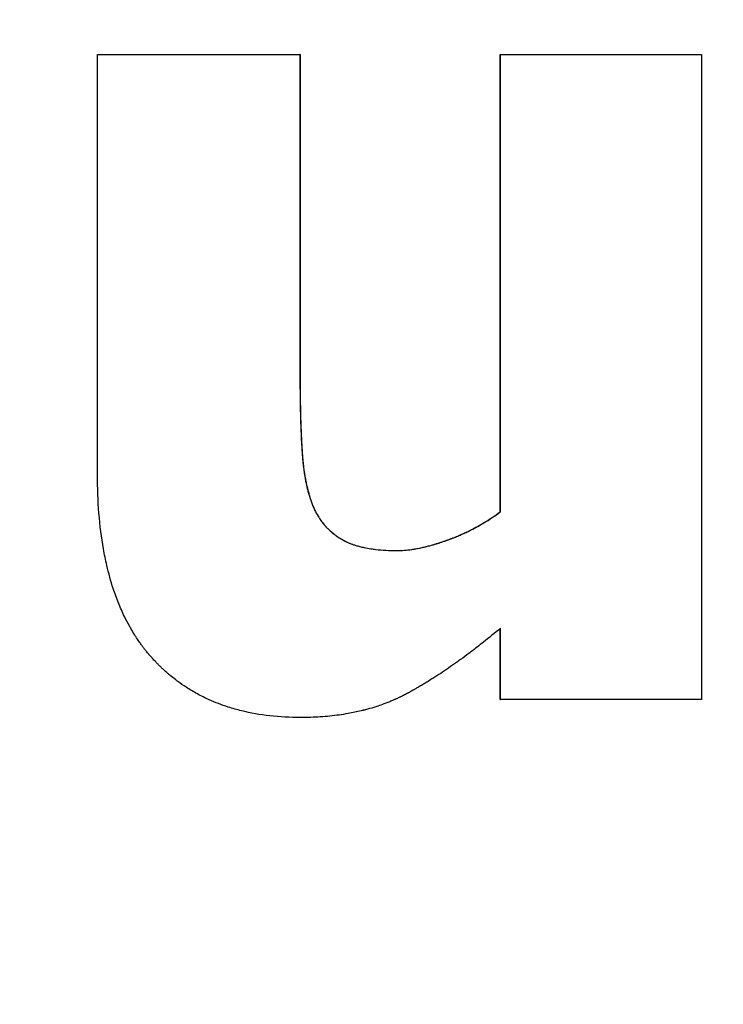
# Model space of a CAD drawing. Units: inches. Extents: x 22 to 246, y 8 to 171.
# Drawn here: x 107 to 107, y 151 to 151 of the extents above; entities that cross this region are included whole.
import ezdxf

# ---------------------------------------------------------------- set-up
doc = ezdxf.new("R2010")
doc.units = ezdxf.units.IN
doc.header["$LTSCALE"] = 16
doc.header["$MEASUREMENT"] = 0
for name, color, linetype, lineweight in [('Dimensions(ANSI)', 7, 'Continuous', 18), ('Visible Edges(ANSI)', 7, 'Continuous', 25), ('Visible Tangent Edges(ANSI)', 7, 'Continuous', 25)]:
    doc.layers.add(name, color=color, linetype=linetype, lineweight=lineweight)
doc.styles.add('MESTEK', font='arial.ttf')
doc.dimstyles.new('MESTEK FRACTIONS', dxfattribs={"dimscale": 16, "dimtxt": 0.08, "dimasz": 0.098425, "dimexe": 0.063, "dimexo": 0.0625, "dimgap": 0.031496, "dimtad": 0, "dimtih": 1, "dimtoh": 1, "dimdec": 5, "dimrnd": 1e-08, "dimzin": 1, "dimdsep": 46, "dimlunit": 5, "dimtxsty": 'MESTEK', "dimcen": 0.09, "dimdle": 0.393701, "dimclrd": 7, "dimclre": 7, "dimclrt": 7, "dimadec": 0, "dimazin": 0, "dimtfac": 1, "dimtofl": 0, "dimtmove": 0, "dimatfit": 3, "dimfxl": 0, "dimfrac": 2, "dimtolj": 1, "dimtzin": 0, "dimlwd": 15, "dimlwe": 15, "dimarcsym": 0})

# ---------------------------------------------------------------- blocks, each defined once
blk = doc.blocks.new('*D20')
at = {"layer": 'Defpoints', "color": 0, "linetype": 'Continuous'}
for p in [(100.41877, 167.07108), (149.45765, 154.28994), (100.41877, 139.72489)]:
    blk.add_point(p, dxfattribs=at)
at = {"layer": 'Dimensions(ANSI)', "color": 7, "linetype": 'Continuous', "lineweight": 15}
for p, q in [((100.41877, 140.72489), (100.41877, 168.07908)), ((149.45765, 155.28994), (149.45765, 168.07908)), ((101.99357, 167.07108), (120.19831, 167.07108)), ((147.88285, 167.07108), (129.67811, 167.07108))]:
    blk.add_line(p, q, dxfattribs=at)
at = {"layer": 'Dimensions(ANSI)', "color": 7, "linetype": 'Continuous'}
for points in [[(101.99357, 167.33354), (101.99357, 166.80861), (100.41877, 167.07108)], [(147.88285, 167.33354), (147.88285, 166.80861), (149.45765, 167.07108)]]:
    blk.add_solid(points, dxfattribs=at)
at = {"layer": 'Dimensions(ANSI)', "color": 7, "linetype": 'Continuous', "lineweight": 18, "insert": (124.93821, 167.07108), "char_height": 1.28, "attachment_point": 5, "style": 'MESTEK'}
blk.add_mtext('\\A1; 49"\\P(1245 mm)', dxfattribs=at)

msp = doc.modelspace()

# ---------------------------------------------------------------- linework, layer by layer
at = {"layer": 'Visible Edges(ANSI)', "color": 7}
for p, q in [((107.0621205, 150.8882978), (107.0621022, 150.8882978)), ((107.0621205, 150.8882978), (107.0621205, 150.8433707)), ((107.0902192, 150.8882978), (107.0902571, 150.8882978)), ((107.0902192, 150.8241162), (107.0902192, 150.8882978)), ((107.0902192, 150.8241162), (107.0902571, 150.8241162)), ((107.0902192, 150.7977629), (107.0902192, 150.8077473)), ((107.0902192, 150.7977629), (107.0902571, 150.7977629))]:
    msp.add_line(p, q, dxfattribs=at)
for points, knots in [([(107.0336848, 150.8882978), (107.0344729, 150.8882978), (107.0352612, 150.8882978), (107.0360496, 150.8882978), (107.0368379, 150.8882978), (107.0376265, 150.8882978), (107.0384151, 150.8882978), (107.0388094, 150.8882978), (107.0392038, 150.8882978), (107.0395982, 150.8882978), (107.0403869, 150.8882978), (107.0411758, 150.8882978), (107.0419648, 150.8882978), (107.0423593, 150.8882978), (107.0427538, 150.8882978), (107.0431483, 150.8882978), (107.0439374, 150.8882978), (107.0447266, 150.8882978), (107.0455159, 150.8882978), (107.0459106, 150.8882978), (107.0463053, 150.8882978), (107.0466999, 150.8882978), (107.0474893, 150.8882978), (107.0482788, 150.8882978), (107.0490684, 150.8882978), (107.0494632, 150.8882978), (107.049858, 150.8882978), (107.0502528, 150.8882978), (107.0510424, 150.8882978), (107.0518322, 150.8882978), (107.0526219, 150.8882978), (107.0530168, 150.8882978), (107.0534118, 150.8882978), (107.0538067, 150.8882978), (107.0565712, 150.8882978), (107.0593365, 150.8882978), (107.0621022, 150.8882978)], [0, 0, 0, 0, 0.0060103728, 0.0060103728, 0.0060103728, 0.0120207457, 0.0120207457, 0.0120207457, 0.0150259321, 0.0150259321, 0.0150259321, 0.021036305, 0.021036305, 0.021036305, 0.0240414914, 0.0240414914, 0.0240414914, 0.0300518642, 0.0300518642, 0.0300518642, 0.0330570507, 0.0330570507, 0.0330570507, 0.0390674235, 0.0390674235, 0.0390674235, 0.0420726099, 0.0420726099, 0.0420726099, 0.0480829828, 0.0480829828, 0.0480829828, 0.0510881692, 0.0510881692, 0.0510881692, 0.0721244741, 0.0721244741, 0.0721244741, 0.0721244741]), ([(107.0902571, 150.8882978), (107.0910415, 150.8882978), (107.0918258, 150.8882978), (107.09261, 150.8882978), (107.0933942, 150.8882978), (107.0941783, 150.8882978), (107.0949624, 150.8882978), (107.0961385, 150.8882978), (107.0973143, 150.8882978), (107.09849, 150.8882978), (107.0988819, 150.8882978), (107.0992737, 150.8882978), (107.0996656, 150.8882978), (107.1004492, 150.8882978), (107.1012328, 150.8882978), (107.1020162, 150.8882978), (107.102408, 150.8882978), (107.1027996, 150.8882978), (107.1031913, 150.8882978), (107.1039746, 150.8882978), (107.1047579, 150.8882978), (107.105541, 150.8882978), (107.1067156, 150.8882978), (107.1078899, 150.8882978), (107.109064, 150.8882978), (107.1094553, 150.8882978), (107.1098466, 150.8882978), (107.1102379, 150.8882978), (107.1129768, 150.8882978), (107.115714, 150.8882978), (107.118449, 150.8882978)], [0, 0, 0, 0, 0.0059692059, 0.0059692059, 0.0059692059, 0.0119384118, 0.0119384118, 0.0119384118, 0.0208922207, 0.0208922207, 0.0208922207, 0.0238768236, 0.0238768236, 0.0238768236, 0.0298460295, 0.0298460295, 0.0298460295, 0.0328306325, 0.0328306325, 0.0328306325, 0.0387998384, 0.0387998384, 0.0387998384, 0.0477536473, 0.0477536473, 0.0477536473, 0.0507382502, 0.0507382502, 0.0507382502, 0.0716304709, 0.0716304709, 0.0716304709, 0.0716304709]), ([(107.0621022, 150.8433707), (107.0621022, 150.8425927), (107.0621054, 150.8418382), (107.0621117, 150.841107), (107.062118, 150.8403759), (107.0621275, 150.8396682), (107.0621401, 150.8389839), (107.0621464, 150.8386417), (107.0621535, 150.8383054), (107.0621614, 150.837975), (107.0621733, 150.8374793), (107.0621869, 150.8369968), (107.0622023, 150.8365274), (107.0622074, 150.836371), (107.0622127, 150.836216), (107.0622183, 150.8360625), (107.0622293, 150.8357554), (107.0622412, 150.8354542), (107.0622538, 150.8351589), (107.0622601, 150.8350112), (107.0622666, 150.834865), (107.0622733, 150.8347203), (107.0622834, 150.8345032), (107.0622939, 150.8342894), (107.0623048, 150.8340788), (107.0623085, 150.8340087), (107.0623122, 150.8339388), (107.0623159, 150.8338694), (107.0623234, 150.8337305), (107.0623311, 150.8335931), (107.062339, 150.8334571), (107.062343, 150.8333891), (107.062347, 150.8333215), (107.062351, 150.8332543), (107.0623571, 150.8331534), (107.0623633, 150.8330534), (107.0623696, 150.8329541), (107.0623717, 150.832921), (107.0623738, 150.8328881), (107.0623759, 150.8328552), (107.0623801, 150.8327894), (107.0623844, 150.832724), (107.0623888, 150.8326589), (107.0623909, 150.8326264), (107.0623931, 150.8325939), (107.0623953, 150.8325616), (107.0623986, 150.8325131), (107.0624019, 150.8324648), (107.0624053, 150.8324167), (107.0624086, 150.8323686), (107.062412, 150.8323207), (107.0624154, 150.832273), (107.0624165, 150.8322571), (107.0624177, 150.8322412), (107.0624188, 150.8322253), (107.0624211, 150.8321936), (107.0624234, 150.832162), (107.0624257, 150.8321305), (107.0624268, 150.8321147), (107.062428, 150.832099), (107.0624292, 150.8320833), (107.0624315, 150.8320519), (107.0624338, 150.8320205), (107.0624362, 150.8319893), (107.0624373, 150.8319736), (107.0624385, 150.831958), (107.0624397, 150.8319425), (107.062442, 150.8319113), (107.0624444, 150.8318803), (107.0624468, 150.8318493), (107.062448, 150.8318338), (107.0624492, 150.8318183), (107.0624504, 150.8318028), (107.0624529, 150.8317718), (107.0624554, 150.8317409), (107.0624579, 150.8317101), (107.0624591, 150.8316946), (107.0624604, 150.8316792), (107.0624617, 150.8316638), (107.0624642, 150.831633), (107.0624668, 150.8316023), (107.0624694, 150.8315716), (107.0624708, 150.8315562), (107.0624721, 150.8315409), (107.0624734, 150.8315256), (107.0624761, 150.8314949), (107.0624788, 150.8314643), (107.0624815, 150.8314338), (107.0624829, 150.8314185), (107.0624843, 150.8314033), (107.0624856, 150.831388), (107.0624898, 150.8313423), (107.0624941, 150.8312967), (107.0624984, 150.8312512), (107.0625013, 150.8312209), (107.0625042, 150.8311906), (107.0625072, 150.8311604), (107.0625131, 150.8311), (107.0625191, 150.8310397), (107.0625254, 150.8309797), (107.0625285, 150.8309497), (107.0625316, 150.8309197), (107.0625348, 150.8308898), (107.0625443, 150.8308001), (107.0625542, 150.8307109), (107.0625644, 150.8306221), (107.0625712, 150.830563), (107.0625782, 150.830504), (107.0625853, 150.8304452), (107.0625995, 150.8303277), (107.0626143, 150.8302111), (107.0626297, 150.8300953), (107.0626374, 150.8300374), (107.0626452, 150.8299797), (107.0626532, 150.8299222), (107.0626772, 150.8297497), (107.0627025, 150.8295792), (107.0627292, 150.8294105), (107.0627469, 150.8292981), (107.0627653, 150.8291865), (107.0627842, 150.8290757), (107.0628221, 150.8288542), (107.0628623, 150.8286361), (107.062905, 150.8284213), (107.0629263, 150.828314), (107.0629482, 150.8282074), (107.0629707, 150.8281017), (107.0630382, 150.8277847), (107.063111, 150.8274752), (107.0631891, 150.8271734), (107.0632412, 150.8269721), (107.0632957, 150.8267743), (107.0633525, 150.8265798), (107.0634662, 150.8261908), (107.0635893, 150.8258153), (107.0637219, 150.8254533), (107.0638545, 150.8250914), (107.0639966, 150.8247429), (107.0641482, 150.824408)], [0, 0, 0, 0, 0.16666667, 0.16666667, 0.16666667, 0.33333333, 0.33333333, 0.33333333, 0.41666667, 0.41666667, 0.41666667, 0.54166667, 0.54166667, 0.54166667, 0.58333333, 0.58333333, 0.58333333, 0.66666667, 0.66666667, 0.66666667, 0.70833333, 0.70833333, 0.70833333, 0.77083333, 0.77083333, 0.77083333, 0.79166667, 0.79166667, 0.79166667, 0.83333333, 0.83333333, 0.83333333, 0.85416667, 0.85416667, 0.85416667, 0.88541667, 0.88541667, 0.88541667, 0.89583333, 0.89583333, 0.89583333, 0.91666667, 0.91666667, 0.91666667, 0.92708333, 0.92708333, 0.92708333, 0.94270833, 0.94270833, 0.94270833, 0.95833333, 0.95833333, 0.95833333, 0.96354167, 0.96354167, 0.96354167, 0.97395833, 0.97395833, 0.97395833, 0.97916667, 0.97916667, 0.97916667, 0.98958333, 0.98958333, 0.98958333, 0.99479167, 0.99479167, 0.99479167, 1.00520833, 1.00520833, 1.00520833, 1.01041667, 1.01041667, 1.01041667, 1.02083333, 1.02083333, 1.02083333, 1.02604167, 1.02604167, 1.02604167, 1.03645833, 1.03645833, 1.03645833, 1.04166667, 1.04166667, 1.04166667, 1.05208333, 1.05208333, 1.05208333, 1.05729167, 1.05729167, 1.05729167, 1.07291667, 1.07291667, 1.07291667, 1.08333333, 1.08333333, 1.08333333, 1.10416667, 1.10416667, 1.10416667, 1.11458333, 1.11458333, 1.11458333, 1.14583333, 1.14583333, 1.14583333, 1.16666667, 1.16666667, 1.16666667, 1.20833333, 1.20833333, 1.20833333, 1.22916667, 1.22916667, 1.22916667, 1.29166667, 1.29166667, 1.29166667, 1.33333333, 1.33333333, 1.33333333, 1.41666667, 1.41666667, 1.41666667, 1.45833333, 1.45833333, 1.45833333, 1.58333333, 1.58333333, 1.58333333, 1.66666667, 1.66666667, 1.66666667, 1.83333333, 1.83333333, 1.83333333, 2, 2, 2, 2]), ([(107.0621205, 150.8433707), (107.0621205, 150.8425927), (107.0621237, 150.8418382), (107.06213, 150.841107), (107.0621363, 150.8403759), (107.0621457, 150.8396682), (107.0621583, 150.8389839), (107.0621741, 150.8381285), (107.0621948, 150.8373097), (107.0622204, 150.8365274), (107.0622255, 150.836371), (107.0622308, 150.836216), (107.0622363, 150.8360625), (107.0622474, 150.8357554), (107.0622592, 150.8354542), (107.0622718, 150.8351589), (107.0622781, 150.8350112), (107.0622846, 150.834865), (107.0622913, 150.8347203), (107.0623013, 150.8345032), (107.0623118, 150.8342894), (107.0623227, 150.8340788), (107.0623337, 150.8338683), (107.062345, 150.8336611), (107.0623569, 150.8334571), (107.0623667, 150.8332872), (107.0623769, 150.8331195), (107.0623873, 150.8329541), (107.0623894, 150.832921), (107.0623915, 150.8328881), (107.0623936, 150.8328552), (107.0624032, 150.8327072), (107.0624129, 150.832561), (107.062423, 150.8324167), (107.0624263, 150.8323686), (107.0624297, 150.8323207), (107.0624331, 150.832273), (107.0624399, 150.8321776), (107.0624468, 150.832083), (107.0624538, 150.8319893), (107.0624573, 150.8319424), (107.0624608, 150.8318958), (107.0624644, 150.8318493), (107.062468, 150.8318027), (107.0624717, 150.8317563), (107.0624755, 150.8317101), (107.0624792, 150.8316638), (107.0624831, 150.8316176), (107.062487, 150.8315716), (107.0624909, 150.8315255), (107.062495, 150.8314796), (107.0624991, 150.8314338), (107.0625004, 150.8314185), (107.0625018, 150.8314033), (107.0625032, 150.831388), (107.0625073, 150.8313423), (107.0625116, 150.8312967), (107.0625159, 150.8312512), (107.0625188, 150.8312209), (107.0625217, 150.8311906), (107.0625246, 150.8311604), (107.0625305, 150.8311), (107.0625366, 150.8310397), (107.0625428, 150.8309797), (107.0625459, 150.8309497), (107.062549, 150.8309197), (107.0625522, 150.8308898), (107.0625618, 150.8308001), (107.0625716, 150.8307109), (107.0625818, 150.8306221), (107.0625886, 150.830563), (107.0625955, 150.830504), (107.0626026, 150.8304452), (107.0626168, 150.8303277), (107.0626316, 150.8302111), (107.0626469, 150.8300953), (107.0626546, 150.8300374), (107.0626624, 150.8299797), (107.0626704, 150.8299222), (107.0626943, 150.8297497), (107.0627196, 150.8295792), (107.0627462, 150.8294105), (107.0627639, 150.8292981), (107.0627822, 150.8291865), (107.0628011, 150.8290757), (107.062839, 150.8288542), (107.0628791, 150.8286361), (107.0629217, 150.8284213), (107.0629429, 150.828314), (107.0629648, 150.8282074), (107.0629872, 150.8281017), (107.0630546, 150.8277847), (107.0631273, 150.8274752), (107.0632053, 150.8271734), (107.0632572, 150.8269721), (107.0633116, 150.8267743), (107.0633683, 150.8265798), (107.0634818, 150.8261908), (107.0636047, 150.8258153), (107.063737, 150.8254533), (107.0638693, 150.8250914), (107.0640111, 150.8247429), (107.0641624, 150.824408)], [0, 0, 0, 0, 0.16666667, 0.16666667, 0.16666667, 0.33333333, 0.33333333, 0.33333333, 0.54166667, 0.54166667, 0.54166667, 0.58333333, 0.58333333, 0.58333333, 0.66666667, 0.66666667, 0.66666667, 0.70833333, 0.70833333, 0.70833333, 0.77083333, 0.77083333, 0.77083333, 0.83333333, 0.83333333, 0.83333333, 0.88541667, 0.88541667, 0.88541667, 0.89583333, 0.89583333, 0.89583333, 0.94270833, 0.94270833, 0.94270833, 0.95833333, 0.95833333, 0.95833333, 0.98958333, 0.98958333, 0.98958333, 1.00520833, 1.00520833, 1.00520833, 1.02083333, 1.02083333, 1.02083333, 1.03645833, 1.03645833, 1.03645833, 1.05208333, 1.05208333, 1.05208333, 1.05729167, 1.05729167, 1.05729167, 1.07291667, 1.07291667, 1.07291667, 1.08333333, 1.08333333, 1.08333333, 1.10416667, 1.10416667, 1.10416667, 1.11458333, 1.11458333, 1.11458333, 1.14583333, 1.14583333, 1.14583333, 1.16666667, 1.16666667, 1.16666667, 1.20833333, 1.20833333, 1.20833333, 1.22916667, 1.22916667, 1.22916667, 1.29166667, 1.29166667, 1.29166667, 1.33333333, 1.33333333, 1.33333333, 1.41666667, 1.41666667, 1.41666667, 1.45833333, 1.45833333, 1.45833333, 1.58333333, 1.58333333, 1.58333333, 1.66666667, 1.66666667, 1.66666667, 1.83333333, 1.83333333, 1.83333333, 2, 2, 2, 2]), ([(107.0621997, 150.7952345), (107.0607058, 150.7952345), (107.0592667, 150.7953133), (107.0578823, 150.7954709), (107.0564979, 150.7956285), (107.0551682, 150.7958648), (107.0538932, 150.79618), (107.0532558, 150.7963376), (107.052632, 150.7965148), (107.0520218, 150.7967118), (107.0511067, 150.7970072), (107.0502222, 150.797347), (107.0493686, 150.7977311), (107.0490841, 150.7978591), (107.0488029, 150.7979921), (107.0485252, 150.7981299), (107.0479698, 150.7984057), (107.0474281, 150.7987011), (107.0469, 150.7990163), (107.046636, 150.7991739), (107.0463753, 150.7993364), (107.0461181, 150.7995038), (107.0457323, 150.7997549), (107.0453542, 150.8000171), (107.0449838, 150.8002904), (107.0448603, 150.8003815), (107.0447377, 150.8004738), (107.0446159, 150.8005674), (107.0443724, 150.8007545), (107.0441323, 150.8009465), (107.0438956, 150.8011435), (107.0437772, 150.801242), (107.0436597, 150.8013417), (107.0435431, 150.8014427), (107.0433681, 150.8015941), (107.0431951, 150.8017483), (107.043024, 150.8019052), (107.0429669, 150.8019575), (107.0429101, 150.8020102), (107.0428535, 150.8020631), (107.0427402, 150.802169), (107.0426279, 150.8022761), (107.0425163, 150.8023844), (107.0424606, 150.8024386), (107.042405, 150.802493), (107.0423497, 150.8025478), (107.042239, 150.8026574), (107.0421292, 150.8027682), (107.0420203, 150.8028802), (107.0419658, 150.8029362), (107.0419115, 150.8029925), (107.0418575, 150.8030492), (107.0417764, 150.8031341), (107.0416958, 150.8032197), (107.0416157, 150.8033061), (107.0415355, 150.8033924), (107.0414559, 150.8034794), (107.0413767, 150.8035671), (107.0413504, 150.8035964), (107.041324, 150.8036257), (107.0412977, 150.8036551), (107.0412452, 150.8037138), (107.0411928, 150.8037729), (107.0411407, 150.8038323), (107.0411147, 150.803862), (107.0410887, 150.8038918), (107.0410628, 150.8039217), (107.041011, 150.8039814), (107.0409595, 150.8040414), (107.0409083, 150.8041017), (107.0408826, 150.8041319), (107.0408571, 150.8041621), (107.0408316, 150.8041925), (107.0407551, 150.8042834), (107.0406792, 150.8043751), (107.040604, 150.8044675), (107.0405538, 150.8045291), (107.040504, 150.8045909), (107.0404543, 150.8046531), (107.0403551, 150.8047776), (107.040257, 150.8049032), (107.0401599, 150.8050301), (107.0401114, 150.8050935), (107.0400631, 150.8051573), (107.0400152, 150.8052214), (107.0399192, 150.8053495), (107.0398244, 150.8054789), (107.0397306, 150.8056095), (107.0396837, 150.8056748), (107.0396371, 150.8057405), (107.0395907, 150.8058064), (107.0394517, 150.8060042), (107.0393152, 150.8062048), (107.0391811, 150.8064083), (107.0390917, 150.8065439), (107.0390033, 150.8066807), (107.0389161, 150.8068188), (107.0387417, 150.807095), (107.0385716, 150.8073762), (107.0384059, 150.8076624), (107.0383231, 150.8078055), (107.0382413, 150.8079498), (107.0381606, 150.8080954), (107.0379186, 150.8085321), (107.0376864, 150.80898), (107.0374641, 150.8094391), (107.0373158, 150.8097452), (107.0371719, 150.8100563), (107.0370324, 150.8103723), (107.0367534, 150.8110044), (107.0364918, 150.8116564), (107.0362477, 150.8123283), (107.0361256, 150.8126643), (107.0360079, 150.8130053), (107.0358946, 150.8133512), (107.0355546, 150.814389), (107.0352538, 150.8154716), (107.0349923, 150.816599), (107.0348179, 150.8173506), (107.034661, 150.8181222), (107.0345216, 150.8189136), (107.0342426, 150.8204966), (107.0340334, 150.8221592), (107.033894, 150.8239015), (107.0337545, 150.8256438), (107.0336848, 150.8274658), (107.0336848, 150.8293674)], [0, 0, 0, 0, 0.16666667, 0.16666667, 0.16666667, 0.33333333, 0.33333333, 0.33333333, 0.41666667, 0.41666667, 0.41666667, 0.54166667, 0.54166667, 0.54166667, 0.58333333, 0.58333333, 0.58333333, 0.66666667, 0.66666667, 0.66666667, 0.70833333, 0.70833333, 0.70833333, 0.77083333, 0.77083333, 0.77083333, 0.79166667, 0.79166667, 0.79166667, 0.83333333, 0.83333333, 0.83333333, 0.85416667, 0.85416667, 0.85416667, 0.88541667, 0.88541667, 0.88541667, 0.89583333, 0.89583333, 0.89583333, 0.91666667, 0.91666667, 0.91666667, 0.92708333, 0.92708333, 0.92708333, 0.94791667, 0.94791667, 0.94791667, 0.95833333, 0.95833333, 0.95833333, 0.97395833, 0.97395833, 0.97395833, 0.98958333, 0.98958333, 0.98958333, 0.99479167, 0.99479167, 0.99479167, 1.00520833, 1.00520833, 1.00520833, 1.01041667, 1.01041667, 1.01041667, 1.02083333, 1.02083333, 1.02083333, 1.02604167, 1.02604167, 1.02604167, 1.04166667, 1.04166667, 1.04166667, 1.05208333, 1.05208333, 1.05208333, 1.07291667, 1.07291667, 1.07291667, 1.08333333, 1.08333333, 1.08333333, 1.10416667, 1.10416667, 1.10416667, 1.11458333, 1.11458333, 1.11458333, 1.14583333, 1.14583333, 1.14583333, 1.16666667, 1.16666667, 1.16666667, 1.20833333, 1.20833333, 1.20833333, 1.22916667, 1.22916667, 1.22916667, 1.29166667, 1.29166667, 1.29166667, 1.33333333, 1.33333333, 1.33333333, 1.41666667, 1.41666667, 1.41666667, 1.45833333, 1.45833333, 1.45833333, 1.58333333, 1.58333333, 1.58333333, 1.66666667, 1.66666667, 1.66666667, 1.83333333, 1.83333333, 1.83333333, 2, 2, 2, 2]), ([(107.0641482, 150.824408), (107.0642997, 150.8240946), (107.0644635, 150.8237939), (107.0646394, 150.8235057), (107.0647713, 150.8232896), (107.0649101, 150.8230806), (107.0650558, 150.8228787), (107.0651043, 150.8228114), (107.0651536, 150.8227449), (107.0652037, 150.8226792), (107.0653038, 150.8225477), (107.065407, 150.8224194), (107.0655132, 150.8222942), (107.0655664, 150.8222317), (107.0656202, 150.8221699), (107.0656749, 150.8221089), (107.0657841, 150.8219869), (107.0658965, 150.821868), (107.0660118, 150.8217523), (107.0660695, 150.8216945), (107.066128, 150.8216374), (107.0661872, 150.8215811), (107.0663056, 150.8214686), (107.066427, 150.8213592), (107.0665515, 150.8212529), (107.0666138, 150.8211998), (107.0666768, 150.8211475), (107.0667406, 150.8210959), (107.0668362, 150.8210186), (107.0669336, 150.820943), (107.0670327, 150.8208693), (107.0670657, 150.8208447), (107.0670989, 150.8208203), (107.0671323, 150.8207961), (107.0671991, 150.8207477), (107.0672667, 150.8207001), (107.0673351, 150.8206532), (107.0673692, 150.8206298), (107.0674036, 150.8206066), (107.0674381, 150.8205836), (107.06749, 150.8205491), (107.0675422, 150.820515), (107.0675949, 150.8204813), (107.0676125, 150.8204701), (107.0676301, 150.820459), (107.0676477, 150.8204479), (107.067683, 150.8204256), (107.0677186, 150.8204036), (107.0677542, 150.8203818), (107.0677721, 150.8203708), (107.06779, 150.82036), (107.0678079, 150.8203492), (107.0678348, 150.8203329), (107.0678619, 150.8203168), (107.067889, 150.8203008), (107.0679161, 150.8202848), (107.0679433, 150.8202689), (107.0679707, 150.8202531), (107.0679798, 150.8202479), (107.0679889, 150.8202426), (107.0679981, 150.8202374), (107.0680163, 150.8202269), (107.0680347, 150.8202165), (107.068053, 150.8202061), (107.0680622, 150.8202009), (107.0680714, 150.8201957), (107.0680806, 150.8201906), (107.068099, 150.8201802), (107.0681175, 150.82017), (107.068136, 150.8201597), (107.0681453, 150.8201546), (107.0681545, 150.8201495), (107.0681638, 150.8201444), (107.0681824, 150.8201342), (107.068201, 150.8201241), (107.0682197, 150.820114), (107.068229, 150.820109), (107.0682384, 150.820104), (107.0682478, 150.820099), (107.0682665, 150.8200889), (107.0682854, 150.820079), (107.0683043, 150.8200691), (107.0683138, 150.8200641), (107.0683232, 150.8200591), (107.0683327, 150.8200542), (107.0683517, 150.8200443), (107.0683708, 150.8200345), (107.06839, 150.8200248), (107.0683996, 150.8200199), (107.0684092, 150.820015), (107.0684188, 150.8200102), (107.068438, 150.8200005), (107.0684574, 150.8199908), (107.0684768, 150.8199812), (107.0684865, 150.8199764), (107.0684962, 150.8199716), (107.0685059, 150.8199668), (107.0685351, 150.8199525), (107.0685645, 150.8199383), (107.0685941, 150.8199242), (107.0686138, 150.8199148), (107.0686336, 150.8199055), (107.0686535, 150.8198962), (107.0686933, 150.8198776), (107.0687333, 150.8198593), (107.0687737, 150.8198411), (107.0687939, 150.8198321), (107.0688142, 150.819823), (107.0688345, 150.8198141), (107.0688956, 150.8197872), (107.0689574, 150.8197607), (107.0690199, 150.8197348), (107.0690615, 150.8197175), (107.0691035, 150.8197004), (107.0691458, 150.8196835), (107.0692304, 150.8196497), (107.0693162, 150.8196168), (107.0694033, 150.8195847), (107.0694469, 150.8195687), (107.0694908, 150.8195529), (107.069535, 150.8195372), (107.0696675, 150.8194904), (107.069803, 150.8194454), (107.0699413, 150.8194024), (107.0700335, 150.8193737), (107.0701269, 150.8193458), (107.0702217, 150.8193188), (107.0704111, 150.8192648), (107.0706057, 150.8192142), (107.0708053, 150.8191669), (107.0709051, 150.8191432), (107.0710062, 150.8191205), (107.0711085, 150.8190985), (107.0714155, 150.8190327), (107.071734, 150.8189744), (107.0720639, 150.8189238), (107.0722838, 150.81889), (107.0725088, 150.8188596), (107.0727388, 150.8188326), (107.073199, 150.8187786), (107.0736794, 150.8187381), (107.0741801, 150.818711), (107.0746808, 150.818684), (107.0752018, 150.8186705), (107.0757432, 150.8186705)], [0, 0, 0, 0, 0.16666667, 0.16666667, 0.16666667, 0.29166667, 0.29166667, 0.29166667, 0.33333333, 0.33333333, 0.33333333, 0.41666667, 0.41666667, 0.41666667, 0.45833333, 0.45833333, 0.45833333, 0.54166667, 0.54166667, 0.54166667, 0.58333333, 0.58333333, 0.58333333, 0.66666667, 0.66666667, 0.66666667, 0.70833333, 0.70833333, 0.70833333, 0.77083333, 0.77083333, 0.77083333, 0.79166667, 0.79166667, 0.79166667, 0.83333333, 0.83333333, 0.83333333, 0.85416667, 0.85416667, 0.85416667, 0.88541667, 0.88541667, 0.88541667, 0.89583333, 0.89583333, 0.89583333, 0.91666667, 0.91666667, 0.91666667, 0.92708333, 0.92708333, 0.92708333, 0.94270833, 0.94270833, 0.94270833, 0.95833333, 0.95833333, 0.95833333, 0.96354167, 0.96354167, 0.96354167, 0.97395833, 0.97395833, 0.97395833, 0.97916667, 0.97916667, 0.97916667, 0.98958333, 0.98958333, 0.98958333, 0.99479167, 0.99479167, 0.99479167, 1.00520833, 1.00520833, 1.00520833, 1.01041667, 1.01041667, 1.01041667, 1.02083333, 1.02083333, 1.02083333, 1.02604167, 1.02604167, 1.02604167, 1.03645833, 1.03645833, 1.03645833, 1.04166667, 1.04166667, 1.04166667, 1.05208333, 1.05208333, 1.05208333, 1.05729167, 1.05729167, 1.05729167, 1.07291667, 1.07291667, 1.07291667, 1.08333333, 1.08333333, 1.08333333, 1.10416667, 1.10416667, 1.10416667, 1.11458333, 1.11458333, 1.11458333, 1.14583333, 1.14583333, 1.14583333, 1.16666667, 1.16666667, 1.16666667, 1.20833333, 1.20833333, 1.20833333, 1.22916667, 1.22916667, 1.22916667, 1.29166667, 1.29166667, 1.29166667, 1.33333333, 1.33333333, 1.33333333, 1.41666667, 1.41666667, 1.41666667, 1.45833333, 1.45833333, 1.45833333, 1.58333333, 1.58333333, 1.58333333, 1.66666667, 1.66666667, 1.66666667, 1.83333333, 1.83333333, 1.83333333, 2, 2, 2, 2]), ([(107.0641624, 150.824408), (107.0643137, 150.8240946), (107.0644771, 150.8237939), (107.0646526, 150.8235057), (107.0647843, 150.8232896), (107.0649228, 150.8230806), (107.0650682, 150.8228787), (107.0652135, 150.8226768), (107.0653657, 150.822482), (107.0655247, 150.8222942), (107.0655777, 150.8222317), (107.0656315, 150.8221699), (107.065686, 150.8221089), (107.0657951, 150.8219869), (107.0659072, 150.821868), (107.0660223, 150.8217523), (107.0660799, 150.8216945), (107.0661382, 150.8216374), (107.0661973, 150.8215811), (107.0663155, 150.8214686), (107.0664367, 150.8213592), (107.0665609, 150.8212529), (107.0666231, 150.8211998), (107.0666859, 150.8211475), (107.0667496, 150.8210959), (107.0668451, 150.8210186), (107.0669422, 150.820943), (107.0670411, 150.8208693), (107.06714, 150.8207955), (107.0672406, 150.8207235), (107.0673429, 150.8206532), (107.0674282, 150.8205947), (107.0675146, 150.8205374), (107.0676022, 150.8204813), (107.0676198, 150.8204701), (107.0676373, 150.820459), (107.067655, 150.8204479), (107.0677343, 150.8203978), (107.0678145, 150.8203488), (107.0678957, 150.8203008), (107.0679228, 150.8202848), (107.06795, 150.8202689), (107.0679773, 150.8202531), (107.0680318, 150.8202215), (107.0680868, 150.8201904), (107.0681423, 150.8201597), (107.06817, 150.8201444), (107.0681978, 150.8201292), (107.0682257, 150.820114), (107.0682537, 150.8200989), (107.0682819, 150.8200839), (107.0683102, 150.8200691), (107.0683385, 150.8200542), (107.0683671, 150.8200394), (107.0683957, 150.8200248), (107.0684244, 150.8200101), (107.0684533, 150.8199956), (107.0684823, 150.8199812), (107.068492, 150.8199764), (107.0685017, 150.8199716), (107.0685114, 150.8199668), (107.0685406, 150.8199525), (107.0685699, 150.8199383), (107.0685995, 150.8199242), (107.0686191, 150.8199148), (107.0686389, 150.8199055), (107.0686587, 150.8198962), (107.0686984, 150.8198776), (107.0687384, 150.8198593), (107.0687787, 150.8198411), (107.0687989, 150.8198321), (107.0688191, 150.819823), (107.0688394, 150.8198141), (107.0689003, 150.8197872), (107.068962, 150.8197607), (107.0690243, 150.8197348), (107.0690659, 150.8197175), (107.0691078, 150.8197004), (107.06915, 150.8196835), (107.0692344, 150.8196497), (107.0693201, 150.8196168), (107.069407, 150.8195847), (107.0694505, 150.8195687), (107.0694943, 150.8195529), (107.0695384, 150.8195372), (107.0696707, 150.8194904), (107.0698059, 150.8194454), (107.0699439, 150.8194024), (107.0700359, 150.8193737), (107.0701292, 150.8193458), (107.0702237, 150.8193188), (107.0704128, 150.8192648), (107.070607, 150.8192142), (107.0708062, 150.8191669), (107.0709058, 150.8191432), (107.0710067, 150.8191205), (107.0711088, 150.8190985), (107.0714153, 150.8190327), (107.0717331, 150.8189744), (107.0720623, 150.8189238), (107.0722818, 150.81889), (107.0725063, 150.8188596), (107.0727359, 150.8188326), (107.0731951, 150.8187786), (107.0736746, 150.8187381), (107.0741743, 150.818711), (107.074674, 150.818684), (107.075194, 150.8186705), (107.0757342, 150.8186705)], [0, 0, 0, 0, 0.16666667, 0.16666667, 0.16666667, 0.29166667, 0.29166667, 0.29166667, 0.41666667, 0.41666667, 0.41666667, 0.45833333, 0.45833333, 0.45833333, 0.54166667, 0.54166667, 0.54166667, 0.58333333, 0.58333333, 0.58333333, 0.66666667, 0.66666667, 0.66666667, 0.70833333, 0.70833333, 0.70833333, 0.77083333, 0.77083333, 0.77083333, 0.83333333, 0.83333333, 0.83333333, 0.88541667, 0.88541667, 0.88541667, 0.89583333, 0.89583333, 0.89583333, 0.94270833, 0.94270833, 0.94270833, 0.95833333, 0.95833333, 0.95833333, 0.98958333, 0.98958333, 0.98958333, 1.00520833, 1.00520833, 1.00520833, 1.02083333, 1.02083333, 1.02083333, 1.03645833, 1.03645833, 1.03645833, 1.05208333, 1.05208333, 1.05208333, 1.05729167, 1.05729167, 1.05729167, 1.07291667, 1.07291667, 1.07291667, 1.08333333, 1.08333333, 1.08333333, 1.10416667, 1.10416667, 1.10416667, 1.11458333, 1.11458333, 1.11458333, 1.14583333, 1.14583333, 1.14583333, 1.16666667, 1.16666667, 1.16666667, 1.20833333, 1.20833333, 1.20833333, 1.22916667, 1.22916667, 1.22916667, 1.29166667, 1.29166667, 1.29166667, 1.33333333, 1.33333333, 1.33333333, 1.41666667, 1.41666667, 1.41666667, 1.45833333, 1.45833333, 1.45833333, 1.58333333, 1.58333333, 1.58333333, 1.66666667, 1.66666667, 1.66666667, 1.83333333, 1.83333333, 1.83333333, 2, 2, 2, 2]), ([(107.0757432, 150.8186705), (107.0760679, 150.8186705), (107.0764035, 150.818684), (107.07675, 150.818711), (107.0770964, 150.8187381), (107.0774537, 150.8187786), (107.0778217, 150.8188326), (107.0780058, 150.8188596), (107.0781925, 150.81889), (107.078382, 150.8189238), (107.0786661, 150.8189744), (107.0789564, 150.8190327), (107.0792527, 150.8190985), (107.0793515, 150.8191205), (107.079451, 150.8191432), (107.0795511, 150.8191669), (107.0797514, 150.8192142), (107.0799543, 150.8192648), (107.08016, 150.8193188), (107.0802628, 150.8193458), (107.0803663, 150.8193737), (107.0804705, 150.8194024), (107.0806268, 150.8194454), (107.0807846, 150.8194904), (107.0809439, 150.8195372), (107.080997, 150.8195529), (107.0810503, 150.8195687), (107.0811038, 150.8195847), (107.0812107, 150.8196168), (107.0813182, 150.8196497), (107.0814265, 150.8196835), (107.0814806, 150.8197004), (107.0815349, 150.8197175), (107.0815893, 150.8197348), (107.0816983, 150.8197694), (107.0818079, 150.8198048), (107.0819181, 150.8198411), (107.0819733, 150.8198593), (107.0820286, 150.8198776), (107.082084, 150.8198962), (107.0821673, 150.8199241), (107.0822508, 150.8199524), (107.0823348, 150.8199812), (107.0823628, 150.8199908), (107.0823908, 150.8200005), (107.0824189, 150.8200102), (107.082461, 150.8200247), (107.0825032, 150.8200394), (107.0825455, 150.8200542), (107.0825878, 150.820069), (107.0826302, 150.8200839), (107.0826727, 150.820099), (107.0826869, 150.820104), (107.082701, 150.820109), (107.0827152, 150.820114), (107.0827436, 150.8201241), (107.0827721, 150.8201343), (107.0828004, 150.8201444), (107.0828146, 150.8201495), (107.0828288, 150.8201546), (107.082843, 150.8201597), (107.0828714, 150.8201699), (107.0828997, 150.8201802), (107.082928, 150.8201904), (107.0829422, 150.8201956), (107.0829563, 150.8202007), (107.0829705, 150.8202059), (107.0830129, 150.8202214), (107.0830553, 150.820237), (107.0830976, 150.8202526), (107.0831258, 150.820263), (107.083154, 150.8202735), (107.0831822, 150.820284), (107.0832385, 150.8203051), (107.0832947, 150.8203263), (107.0833509, 150.8203476), (107.0833789, 150.8203583), (107.083407, 150.820369), (107.083435, 150.8203797), (107.083491, 150.8204012), (107.083547, 150.8204229), (107.0836028, 150.8204447), (107.0836307, 150.8204556), (107.0836586, 150.8204665), (107.0836865, 150.8204775), (107.0837701, 150.8205105), (107.0838535, 150.8205438), (107.0839366, 150.8205774), (107.0839921, 150.8205998), (107.0840474, 150.8206224), (107.0841026, 150.8206451), (107.0842131, 150.8206906), (107.0843232, 150.8207367), (107.0844329, 150.8207834), (107.0844878, 150.8208068), (107.0845425, 150.8208303), (107.0845972, 150.8208539), (107.0847611, 150.8209249), (107.0849242, 150.8209973), (107.0850863, 150.8210711), (107.0851944, 150.8211203), (107.0853022, 150.8211701), (107.0854095, 150.8212205), (107.0856241, 150.8213213), (107.0858372, 150.8214247), (107.0860487, 150.8215305), (107.0861544, 150.8215834), (107.0862597, 150.8216369), (107.0863647, 150.821691), (107.0866795, 150.8218534), (107.0869908, 150.8220214), (107.0872985, 150.822195), (107.0875037, 150.8223107), (107.0877072, 150.8224289), (107.0879092, 150.8225495), (107.0883132, 150.8227908), (107.0887108, 150.823042), (107.0891022, 150.8233032), (107.0894935, 150.8235643), (107.0898785, 150.8238353), (107.0902571, 150.8241162)], [0, 0, 0, 0, 0.16666667, 0.16666667, 0.16666667, 0.33333333, 0.33333333, 0.33333333, 0.41666667, 0.41666667, 0.41666667, 0.54166667, 0.54166667, 0.54166667, 0.58333333, 0.58333333, 0.58333333, 0.66666667, 0.66666667, 0.66666667, 0.70833333, 0.70833333, 0.70833333, 0.77083333, 0.77083333, 0.77083333, 0.79166667, 0.79166667, 0.79166667, 0.83333333, 0.83333333, 0.83333333, 0.85416667, 0.85416667, 0.85416667, 0.89583333, 0.89583333, 0.89583333, 0.91666667, 0.91666667, 0.91666667, 0.94791667, 0.94791667, 0.94791667, 0.95833333, 0.95833333, 0.95833333, 0.97395833, 0.97395833, 0.97395833, 0.98958333, 0.98958333, 0.98958333, 0.99479167, 0.99479167, 0.99479167, 1.00520833, 1.00520833, 1.00520833, 1.01041667, 1.01041667, 1.01041667, 1.02083333, 1.02083333, 1.02083333, 1.02604167, 1.02604167, 1.02604167, 1.04166667, 1.04166667, 1.04166667, 1.05208333, 1.05208333, 1.05208333, 1.07291667, 1.07291667, 1.07291667, 1.08333333, 1.08333333, 1.08333333, 1.10416667, 1.10416667, 1.10416667, 1.11458333, 1.11458333, 1.11458333, 1.14583333, 1.14583333, 1.14583333, 1.16666667, 1.16666667, 1.16666667, 1.20833333, 1.20833333, 1.20833333, 1.22916667, 1.22916667, 1.22916667, 1.29166667, 1.29166667, 1.29166667, 1.33333333, 1.33333333, 1.33333333, 1.41666667, 1.41666667, 1.41666667, 1.45833333, 1.45833333, 1.45833333, 1.58333333, 1.58333333, 1.58333333, 1.66666667, 1.66666667, 1.66666667, 1.83333333, 1.83333333, 1.83333333, 2, 2, 2, 2]), ([(107.0757432, 150.8186705), (107.0760645, 150.8186708), (107.0763965, 150.8186843), (107.076739, 150.818711), (107.0770848, 150.8187381), (107.0774413, 150.8187786), (107.0778087, 150.8188326), (107.0782678, 150.8189001), (107.0787439, 150.8189888), (107.0792368, 150.8190985), (107.0793354, 150.8191205), (107.0794346, 150.8191432), (107.0795346, 150.8191669), (107.0797344, 150.8192142), (107.079937, 150.8192648), (107.0801422, 150.8193188), (107.0802449, 150.8193458), (107.0803482, 150.8193737), (107.0804522, 150.8194024), (107.0806081, 150.8194454), (107.0807656, 150.8194904), (107.0809246, 150.8195372), (107.0810836, 150.8195841), (107.0812442, 150.8196328), (107.0814062, 150.8196835), (107.0815682, 150.8197341), (107.0817318, 150.8197867), (107.0818969, 150.8198411), (107.0819519, 150.8198593), (107.0820071, 150.8198776), (107.0820625, 150.8198962), (107.0821455, 150.8199241), (107.0822289, 150.8199524), (107.0823127, 150.8199812), (107.0823407, 150.8199908), (107.0823686, 150.8200005), (107.0823967, 150.8200102), (107.0825227, 150.8200539), (107.0826499, 150.8200987), (107.0827774, 150.8201444), (107.0828199, 150.8201597), (107.0828624, 150.820175), (107.0829047, 150.8201904), (107.0829895, 150.8202213), (107.0830741, 150.8202525), (107.0831584, 150.820284), (107.0832146, 150.8203051), (107.0832707, 150.8203263), (107.0833267, 150.8203476), (107.0833548, 150.8203583), (107.0833827, 150.820369), (107.0834107, 150.8203797), (107.0834666, 150.8204012), (107.0835224, 150.8204229), (107.0835782, 150.8204447), (107.083606, 150.8204556), (107.0836339, 150.8204665), (107.0836617, 150.8204775), (107.0837451, 150.8205105), (107.0838283, 150.8205438), (107.0839113, 150.8205774), (107.0839667, 150.8205998), (107.0840219, 150.8206224), (107.084077, 150.8206451), (107.0841873, 150.8206906), (107.0842972, 150.8207367), (107.0844066, 150.8207834), (107.0844614, 150.8208068), (107.084516, 150.8208303), (107.0845705, 150.8208539), (107.0847342, 150.8209249), (107.0848969, 150.8209973), (107.0850587, 150.8210711), (107.0851666, 150.8211203), (107.0852741, 150.8211701), (107.0853812, 150.8212205), (107.0855955, 150.8213213), (107.0858081, 150.8214247), (107.0860192, 150.8215305), (107.0861247, 150.8215834), (107.0862298, 150.8216369), (107.0863345, 150.821691), (107.0866488, 150.8218534), (107.0869594, 150.8220214), (107.0872665, 150.822195), (107.0874713, 150.8223107), (107.0876744, 150.8224289), (107.087876, 150.8225495), (107.0882792, 150.8227908), (107.088676, 150.823042), (107.0890666, 150.8233032), (107.0894571, 150.8235643), (107.0898413, 150.8238353), (107.0902192, 150.8241162)], [0.00153056, 0.00153056, 0.00153056, 0.00153056, 0.16666667, 0.16666667, 0.16666667, 0.33333333, 0.33333333, 0.33333333, 0.54166667, 0.54166667, 0.54166667, 0.58333333, 0.58333333, 0.58333333, 0.66666667, 0.66666667, 0.66666667, 0.70833333, 0.70833333, 0.70833333, 0.77083333, 0.77083333, 0.77083333, 0.83333333, 0.83333333, 0.83333333, 0.89583333, 0.89583333, 0.89583333, 0.91666667, 0.91666667, 0.91666667, 0.94791667, 0.94791667, 0.94791667, 0.95833333, 0.95833333, 0.95833333, 1.00520833, 1.00520833, 1.00520833, 1.02083333, 1.02083333, 1.02083333, 1.05208333, 1.05208333, 1.05208333, 1.07291667, 1.07291667, 1.07291667, 1.08333333, 1.08333333, 1.08333333, 1.10416667, 1.10416667, 1.10416667, 1.11458333, 1.11458333, 1.11458333, 1.14583333, 1.14583333, 1.14583333, 1.16666667, 1.16666667, 1.16666667, 1.20833333, 1.20833333, 1.20833333, 1.22916667, 1.22916667, 1.22916667, 1.29166667, 1.29166667, 1.29166667, 1.33333333, 1.33333333, 1.33333333, 1.41666667, 1.41666667, 1.41666667, 1.45833333, 1.45833333, 1.45833333, 1.58333333, 1.58333333, 1.58333333, 1.66666667, 1.66666667, 1.66666667, 1.83333333, 1.83333333, 1.83333333, 2, 2, 2, 2]), ([(107.0902571, 150.8077791), (107.0894457, 150.8070984), (107.088645, 150.8064447), (107.0878551, 150.805818), (107.0872627, 150.805348), (107.0866763, 150.8048932), (107.086096, 150.8044535), (107.0859026, 150.804307), (107.0857098, 150.8041622), (107.0855177, 150.804019), (107.0851335, 150.8037327), (107.084752, 150.8034531), (107.0843732, 150.8031802), (107.0841838, 150.8030438), (107.0839951, 150.8029091), (107.083807, 150.8027761), (107.0834309, 150.80251), (107.0830575, 150.8022507), (107.0826868, 150.8019981), (107.0825014, 150.8018718), (107.0823168, 150.8017472), (107.0821328, 150.8016243), (107.0817647, 150.8013785), (107.0813994, 150.8011395), (107.0810368, 150.8009072), (107.0808555, 150.800791), (107.0806748, 150.8006765), (107.0804949, 150.8005638), (107.0802249, 150.8003946), (107.0799565, 150.8002292), (107.0796896, 150.8000677), (107.0796006, 150.8000138), (107.0795118, 150.7999604), (107.0794232, 150.7999074), (107.079246, 150.7998013), (107.0790694, 150.799697), (107.0788935, 150.7995943), (107.0788055, 150.799543), (107.0787177, 150.7994921), (107.0786301, 150.7994416), (107.0784987, 150.7993659), (107.0783676, 150.7992912), (107.078237, 150.7992173), (107.0781934, 150.7991927), (107.0781499, 150.7991682), (107.0781064, 150.7991438), (107.0780195, 150.799095), (107.0779327, 150.7990467), (107.0778461, 150.7989987), (107.0778028, 150.7989748), (107.0777595, 150.7989509), (107.0777163, 150.7989271), (107.0776515, 150.7988915), (107.0775868, 150.7988561), (107.0775221, 150.7988209), (107.0774575, 150.7987857), (107.0773929, 150.7987508), (107.0773285, 150.7987161), (107.077307, 150.7987045), (107.0772855, 150.798693), (107.0772641, 150.7986815), (107.0772211, 150.7986585), (107.0771783, 150.7986356), (107.0771354, 150.7986127), (107.077114, 150.7986013), (107.0770926, 150.79859), (107.0770712, 150.7985786), (107.0770284, 150.7985559), (107.0769857, 150.7985333), (107.0769429, 150.7985108), (107.0769216, 150.7984995), (107.0769002, 150.7984883), (107.0768789, 150.7984771), (107.0768362, 150.7984547), (107.0767937, 150.7984324), (107.0767509, 150.7984103), (107.0767296, 150.7983992), (107.0767082, 150.7983881), (107.0766868, 150.7983771), (107.076644, 150.7983551), (107.0766011, 150.7983331), (107.0765582, 150.7983113), (107.0765367, 150.7983004), (107.0765152, 150.7982895), (107.0764936, 150.7982787), (107.0764506, 150.798257), (107.0764075, 150.7982354), (107.0763642, 150.7982139), (107.0763426, 150.7982032), (107.076321, 150.7981924), (107.0762993, 150.7981818), (107.076256, 150.7981604), (107.0762127, 150.7981392), (107.0761692, 150.798118), (107.0761474, 150.7981075), (107.0761257, 150.798097), (107.0761039, 150.7980864), (107.0760386, 150.7980549), (107.075973, 150.7980237), (107.0759073, 150.7979927), (107.0758635, 150.797972), (107.0758196, 150.7979515), (107.0757756, 150.7979311), (107.0756877, 150.7978902), (107.0755994, 150.7978498), (107.0755107, 150.7978099), (107.0754664, 150.7977899), (107.075422, 150.7977701), (107.0753775, 150.7977503), (107.0752441, 150.7976911), (107.0751098, 150.797633), (107.0749748, 150.7975759), (107.0748848, 150.7975378), (107.0747945, 150.7975002), (107.0747038, 150.7974631), (107.0745225, 150.7973888), (107.0743398, 150.7973164), (107.0741558, 150.7972458), (107.0740637, 150.7972105), (107.0739714, 150.7971757), (107.0738787, 150.7971413), (107.0736006, 150.7970383), (107.0733194, 150.7969394), (107.0730352, 150.7968447), (107.0728458, 150.7967815), (107.0726549, 150.7967202), (107.0724628, 150.7966608), (107.0720784, 150.7965419), (107.0716887, 150.7964305), (107.0712935, 150.7963265), (107.0710959, 150.7962745), (107.070897, 150.7962244), (107.0706967, 150.7961761), (107.0700958, 150.7960312), (107.0694827, 150.7959031), (107.0688575, 150.7957917), (107.0684407, 150.7957174), (107.0680185, 150.7956505), (107.0675908, 150.7955911), (107.0667356, 150.7954723), (107.0658586, 150.7953831), (107.0649601, 150.7953237), (107.0640616, 150.7952643), (107.0631414, 150.7952345), (107.0621997, 150.7952345)], [0, 0, 0, 0, 0.16666667, 0.16666667, 0.16666667, 0.29166667, 0.29166667, 0.29166667, 0.33333333, 0.33333333, 0.33333333, 0.41666667, 0.41666667, 0.41666667, 0.45833333, 0.45833333, 0.45833333, 0.54166667, 0.54166667, 0.54166667, 0.58333333, 0.58333333, 0.58333333, 0.66666667, 0.66666667, 0.66666667, 0.70833333, 0.70833333, 0.70833333, 0.77083333, 0.77083333, 0.77083333, 0.79166667, 0.79166667, 0.79166667, 0.83333333, 0.83333333, 0.83333333, 0.85416667, 0.85416667, 0.85416667, 0.88541667, 0.88541667, 0.88541667, 0.89583333, 0.89583333, 0.89583333, 0.91666667, 0.91666667, 0.91666667, 0.92708333, 0.92708333, 0.92708333, 0.94270833, 0.94270833, 0.94270833, 0.95833333, 0.95833333, 0.95833333, 0.96354167, 0.96354167, 0.96354167, 0.97395833, 0.97395833, 0.97395833, 0.97916667, 0.97916667, 0.97916667, 0.98958333, 0.98958333, 0.98958333, 0.99479167, 0.99479167, 0.99479167, 1.00520833, 1.00520833, 1.00520833, 1.01041667, 1.01041667, 1.01041667, 1.02083333, 1.02083333, 1.02083333, 1.02604167, 1.02604167, 1.02604167, 1.03645833, 1.03645833, 1.03645833, 1.04166667, 1.04166667, 1.04166667, 1.05208333, 1.05208333, 1.05208333, 1.05729167, 1.05729167, 1.05729167, 1.07291667, 1.07291667, 1.07291667, 1.08333333, 1.08333333, 1.08333333, 1.10416667, 1.10416667, 1.10416667, 1.11458333, 1.11458333, 1.11458333, 1.14583333, 1.14583333, 1.14583333, 1.16666667, 1.16666667, 1.16666667, 1.20833333, 1.20833333, 1.20833333, 1.22916667, 1.22916667, 1.22916667, 1.29166667, 1.29166667, 1.29166667, 1.33333333, 1.33333333, 1.33333333, 1.41666667, 1.41666667, 1.41666667, 1.45833333, 1.45833333, 1.45833333, 1.58333333, 1.58333333, 1.58333333, 1.66666667, 1.66666667, 1.66666667, 1.83333333, 1.83333333, 1.83333333, 2, 2, 2, 2]), ([(107.0902571, 150.7977629), (107.0902571, 150.7983194), (107.0902571, 150.7988758), (107.0902571, 150.7994323), (107.0902571, 150.7995714), (107.0902571, 150.7997105), (107.0902571, 150.7998496), (107.0902571, 150.8001278), (107.0902571, 150.8004061), (107.0902571, 150.8006843), (107.0902571, 150.8008234), (107.0902571, 150.8009625), (107.0902571, 150.8011016), (107.0902571, 150.8013799), (107.0902571, 150.8016581), (107.0902571, 150.8019363), (107.0902571, 150.8020754), (107.0902571, 150.8022146), (107.0902571, 150.8023537), (107.0902571, 150.8026319), (107.0902571, 150.8029101), (107.0902571, 150.8031884), (107.0902571, 150.8033275), (107.0902571, 150.8034666), (107.0902571, 150.8036057), (107.0902571, 150.8038839), (107.0902571, 150.8041622), (107.0902571, 150.8044404), (107.0902571, 150.8045795), (107.0902571, 150.8047186), (107.0902571, 150.8048577), (107.0902571, 150.8058315), (107.0902571, 150.8068053), (107.0902571, 150.8077791)], [0, 0, 0, 0, 0.0042401945, 0.0042401945, 0.0042401945, 0.0053002432, 0.0053002432, 0.0053002432, 0.0074203404, 0.0074203404, 0.0074203404, 0.0084803891, 0.0084803891, 0.0084803891, 0.0106004864, 0.0106004864, 0.0106004864, 0.011660535, 0.011660535, 0.011660535, 0.0137806323, 0.0137806323, 0.0137806323, 0.0148406809, 0.0148406809, 0.0148406809, 0.0169607782, 0.0169607782, 0.0169607782, 0.0180208268, 0.0180208268, 0.0180208268, 0.0254411673, 0.0254411673, 0.0254411673, 0.0254411673]), ([(107.118449, 150.7977629), (107.1176676, 150.7977629), (107.116886, 150.7977629), (107.1161042, 150.7977629), (107.1153224, 150.7977629), (107.1145405, 150.7977629), (107.1137584, 150.7977629), (107.1133673, 150.7977629), (107.1129762, 150.7977629), (107.1125851, 150.7977629), (107.1118029, 150.7977629), (107.1110204, 150.7977629), (107.1102379, 150.7977629), (107.1098466, 150.7977629), (107.1094553, 150.7977629), (107.109064, 150.7977629), (107.1082813, 150.7977629), (107.1074984, 150.7977629), (107.1067155, 150.7977629), (107.106324, 150.7977629), (107.1059325, 150.7977629), (107.105541, 150.7977629), (107.1004509, 150.7977629), (107.0953555, 150.7977629), (107.0902571, 150.7977629)], [0, 0, 0, 0, 0.0059692059, 0.0059692059, 0.0059692059, 0.0119384118, 0.0119384118, 0.0119384118, 0.0149230148, 0.0149230148, 0.0149230148, 0.0208922207, 0.0208922207, 0.0208922207, 0.0238768236, 0.0238768236, 0.0238768236, 0.0298460295, 0.0298460295, 0.0298460295, 0.0328306325, 0.0328306325, 0.0328306325, 0.0716304709, 0.0716304709, 0.0716304709, 0.0716304709]), ([(107.0712679, 150.7963198), (107.0710791, 150.7962702), (107.0708891, 150.7962223), (107.0706978, 150.7961761), (107.0700981, 150.7960312), (107.0694863, 150.7959031), (107.0688623, 150.7957917), (107.0684463, 150.7957174), (107.068025, 150.7956505), (107.0675982, 150.7955911), (107.0667446, 150.7954723), (107.0658694, 150.7953831), (107.0649727, 150.7953237), (107.064076, 150.7952643), (107.0631576, 150.7952345), (107.0622178, 150.7952345)], [1.418467088, 1.418467088, 1.418467088, 1.418467088, 1.458333333, 1.458333333, 1.458333333, 1.583333333, 1.583333333, 1.583333333, 1.666666667, 1.666666667, 1.666666667, 1.833333333, 1.833333333, 1.833333333, 2, 2, 2, 2])]:
    msp.add_open_spline(points, degree=3, knots=knots, dxfattribs=at)
for points in [[(107.0336848, 150.8293674), (107.0336848, 150.8490109), (107.0336848, 150.8686543), (107.0336848, 150.8882978)], [(107.0621022, 150.8882978), (107.0621022, 150.8733221), (107.0621022, 150.8583464), (107.0621022, 150.8433707)], [(107.0902571, 150.8241162), (107.0902571, 150.8455101), (107.0902571, 150.8669039), (107.0902571, 150.8882978)], [(107.118449, 150.8882978), (107.118449, 150.8581195), (107.118449, 150.8279412), (107.118449, 150.7977629)]]:
    msp.add_open_spline(points, degree=3, dxfattribs=at)
at = {"layer": 'Visible Tangent Edges(ANSI)', "color": 7}
for p, q in [((107.0621205, 150.8433707), (107.0621022, 150.8433707)), ((107.0641624, 150.824408), (107.0641482, 150.824408))]:
    msp.add_line(p, q, dxfattribs=at)

# ---------------------------------------------------------------- dimensions: what is measured, and where the dimension line sits
at = {"layer": 'Dimensions(ANSI)', "color": 7, "linetype": 'Continuous', "lineweight": 18}
dim = msp.add_linear_dim(base=(100.4187679, 167.0710771), p1=(149.457649, 154.2899434), p2=(100.4187679, 139.7248866), text=' 49"\\P(1245 mm)', dimstyle='MESTEK FRACTIONS', override={"dimtih": 0, "dimtoh": 0, "dimdec": 5, "dimtp": 0, "dimtm": 0, "dimtdec": 2, "dimatfit": 1}, dxfattribs=at)
dim.commit()
dim.dimension.update_dxf_attribs({"geometry": '*D20', "text_midpoint": (124.9382084, 167.0710771), "dimtype": 160})

doc.saveas('drawing.dxf')
